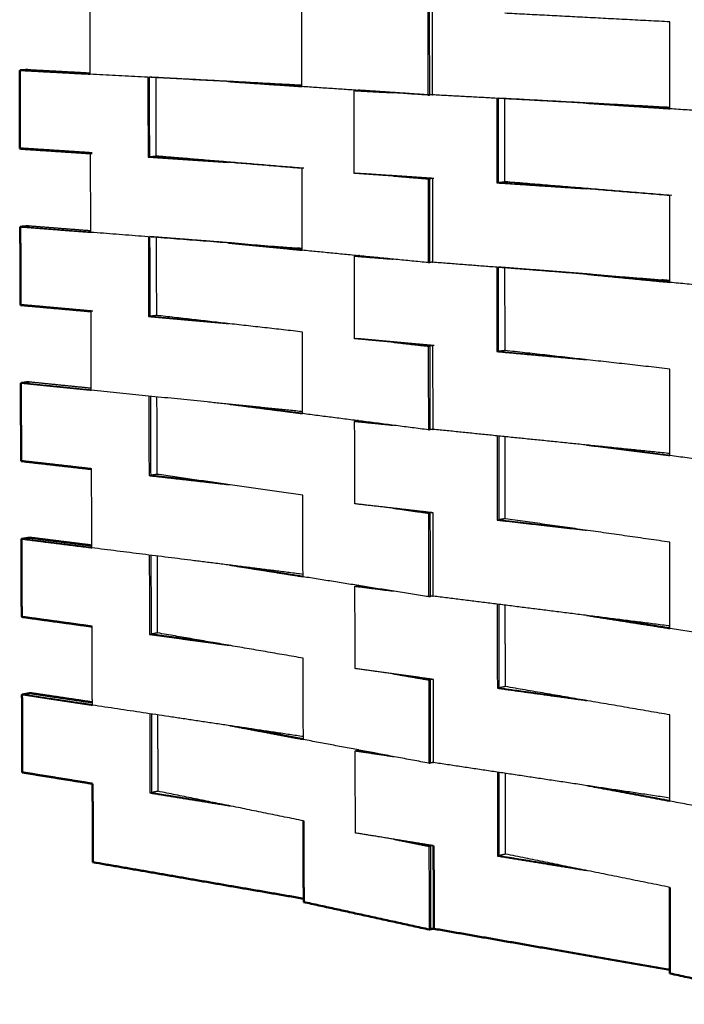
# Model space of a CAD drawing. Units: inches. Extents: x 0 to 360, y 0 to 278.
# Drawn here: x 238 to 272, y 78 to 128 of the extents above; entities that cross this region are included whole.
import ezdxf

# ---------------------------------------------------------------- set-up
doc = ezdxf.new("R2010")
doc.units = ezdxf.units.IN
doc.header["$MEASUREMENT"] = 0
doc.layers.add('Make2D$Visible$Curves', color=7, linetype='Continuous', true_color=0x000000)
doc.layers.add('Make2D$Visible$SceneSilhouetteCurves', color=7, linetype='Continuous', lineweight=50, true_color=0x000000)

msp = doc.modelspace()

# ---------------------------------------------------------------- linework, layer by layer
at = {"layer": 'Make2D$Visible$Curves', "color": 18, "lineweight": -3, "true_color": 0x000000}
for points, weights in [([(241.58286, 125.39439), (241.57628, 127.40107), (241.56969, 129.40863)], [286.422059134, 286.359237616, 286.296416098]), ([(252.31263, 124.76582), (252.30825, 126.84271), (252.30387, 128.92053)], [276.723385732, 276.660564214, 276.597742696]), ([(258.68925, 128.58453), (258.69225, 126.45834), (258.69525, 124.33313)], [270.294375206, 270.357196724, 270.420018242]), ([(258.7873, 124.33905), (258.78433, 126.46359), (258.78135, 128.58912)], [270.504240812, 270.441419294, 270.378597775]), ([(258.93276, 124.34503), (258.92982, 126.4689), (258.92688, 128.59377)], [270.589485445, 270.526663927, 270.463842409]), ([(270.95836, 128.04573), (266.71398, 128.26752), (262.59103, 128.48297)], [260.765169006, 264.60522545, 268.445281894]), ([(270.95836, 128.04573), (270.96028, 128.04583), (270.96221, 128.04594)], [260.765169006, 260.76693987, 260.768710734]), ([(270.95866, 123.63931), (270.95851, 125.84199), (270.95836, 128.04573)], [260.890812043, 260.827990525, 260.765169006]), ([(238.00532, 125.58633), (239.78439, 125.49088), (241.5827, 125.3944)], [289.520630693, 287.971414036, 286.422197379]), ([(241.58296, 125.40465), (239.82671, 125.49882), (238.08881, 125.59201)], [286.585947259, 288.099599921, 289.613252582]), ([(241.58269, 125.44559), (239.99498, 125.53053), (238.42228, 125.61467)], [287.2420708, 288.612905469, 289.983740137]), ([(252.31599, 124.81854), (246.86463, 125.11102), (241.58286, 125.39439)], [277.511524559, 281.966791847, 286.422059134]), ([(244.50112, 125.23782), (244.50711, 123.21455), (244.5131, 121.19218)], [283.943201887, 284.006023405, 284.068844924]), ([(244.59608, 121.19939), (244.59011, 123.22111), (244.58414, 125.24372)], [284.161466812, 284.098645294, 284.035823776]), ([(252.31168, 124.82937), (248.40415, 125.03889), (244.58414, 125.24372)], [277.673864628, 280.854844202, 284.035823776]), ([(244.92746, 121.22821), (244.92163, 123.22664), (244.9158, 125.22594)], [284.531954368, 284.469775589, 284.407596811]), ([(248.57175, 125.01943), (250.43019, 124.89344), (252.31437, 124.76571)], [280.556294069, 278.63895937, 276.721624671]), ([(248.66135, 125.02507), (250.47719, 124.90205), (252.31762, 124.77736)], [280.642768485, 278.769117535, 276.895466586]), ([(252.31434, 124.82493), (252.16132, 124.83527), (252.00848, 124.8456)], [277.607265184, 277.762484293, 277.917703403]), ([(258.69525, 124.33313), (255.46718, 124.55197), (252.31263, 124.76582)], [270.420018242, 273.571701987, 276.723385732]), ([(254.95183, 124.55995), (254.99313, 124.56313), (255.03442, 124.5663)], [273.688057004, 273.734367948, 273.780678893]), ([(254.95183, 124.55995), (255.92826, 124.50724), (256.91019, 124.45422)], [273.688057004, 272.921499439, 272.154941874]), ([(254.95946, 120.3631), (254.95564, 122.46104), (254.95183, 124.55995)], [273.81370004, 273.750878522, 273.688057004]), ([(255.22246, 124.58076), (255.12848, 124.57353), (255.03442, 124.5663)], [273.991783486, 273.886231189, 273.780678893]), ([(255.03444, 124.55549), (255.03443, 124.5609), (255.03442, 124.5663)], [273.781002471, 273.780840682, 273.780678893]), ([(255.03624, 124.5662), (256.01398, 124.51345), (256.99723, 124.4604)], [273.779242671, 273.01159262, 272.243942568]), ([(255.20648, 124.58183), (255.20577, 124.58178), (255.20506, 124.58174)], [274.007407325, 274.006759482, 274.00611164]), ([(258.7873, 124.33905), (256.98466, 124.46117), (255.20506, 124.58174)], [270.504240812, 272.255176226, 274.00611164]), ([(258.69525, 124.33313), (258.74128, 124.33609), (258.7873, 124.33905)], [270.420018242, 270.462129527, 270.504240812]), ([(258.90653, 124.34671), (258.84693, 124.34288), (258.7873, 124.33905)], [270.613405013, 270.558822912, 270.504240812]), ([(258.90431, 124.34656), (258.91885, 124.34578), (258.93339, 124.345)], [270.611376328, 270.600187919, 270.588999511]), ([(270.96308, 123.69553), (264.84675, 124.02574), (258.93276, 124.34503)], [261.637922433, 266.113703939, 270.589485445]), ([(262.18376, 124.16951), (262.18596, 122.02704), (262.18816, 119.88557)], [268.110628198, 268.173449716, 268.236271234]), ([(262.26994, 119.89367), (262.26776, 122.0344), (262.26557, 124.17613)], [268.328893123, 268.266071605, 268.203250086]), ([(270.96596, 123.70668), (266.5631, 123.94425), (262.26557, 124.17613)], [261.786574506, 264.994912296, 268.203250086]), ([(262.59647, 119.92598), (262.59439, 122.04175), (262.59231, 124.1585)], [268.699380678, 268.637205944, 268.57503121]), ([(266.7248, 123.92434), (268.82691, 123.78282), (270.9599, 123.63922)], [264.72305723, 262.806381799, 260.889706367]), ([(266.81135, 123.93084), (268.87031, 123.79232), (270.95889, 123.6518)], [264.81180768, 262.934124262, 261.056440844]), ([(270.96407, 123.70132), (270.75637, 123.71526), (270.54897, 123.72918)], [261.715126847, 261.901113799, 262.087100751]), ([(278.19988, 123.15181), (274.535, 123.39854), (270.95866, 123.63931)], [254.587444553, 257.739128298, 260.890812043]), ([(241.60917, 117.37647), (241.6026, 119.37963), (241.59602, 121.38367)], [286.673345207, 286.610523689, 286.547702171]), ([(244.5131, 121.19218), (244.5546, 121.19578), (244.59608, 121.19939)], [284.068844924, 284.115155868, 284.161466812]), ([(244.5131, 121.19218), (246.53538, 121.05942), (248.58206, 120.92506)], [284.068844924, 282.375391015, 280.681937106]), ([(244.92746, 121.22821), (244.76188, 121.21381), (244.59608, 121.19939)], [284.531954368, 284.34671059, 284.161466812]), ([(248.67172, 120.93199), (246.62166, 121.06649), (244.59608, 121.19939)], [280.768778725, 282.465122769, 284.161466812]), ([(252.41323, 120.6218), (248.61847, 120.93637), (244.92742, 121.24234)], [276.933251338, 280.823640778, 284.714030218]), ([(245.74112, 121.17494), (245.3338, 121.20161), (244.92746, 121.22821)], [283.847888001, 284.189921184, 284.531954368]), ([(252.32138, 120.61489), (248.57426, 120.92571), (244.92831, 121.22814)], [276.849028769, 280.690038506, 284.531048243]), ([(252.33012, 116.46772), (252.32575, 118.54083), (252.32138, 120.61489)], [276.974671805, 276.911850287, 276.849028769]), ([(258.93864, 120.10024), (256.93773, 120.23241), (254.95946, 120.3631)], [270.715128481, 272.264414261, 273.81370004]), ([(259.00261, 120.10938), (257.0111, 120.24086), (255.04202, 120.37086)], [270.821732195, 272.364027062, 273.906321929]), ([(256.91126, 120.23416), (257.80338, 120.16016), (258.70124, 120.08568)], [272.285024551, 271.415342915, 270.545661279]), ([(257.0015, 120.24145), (257.8945, 120.16742), (258.79325, 120.09292)], [272.370940403, 271.500412125, 270.629883848]), ([(258.70124, 120.08568), (258.74725, 120.0893), (258.79325, 120.09292)], [270.545661279, 270.587772563, 270.629883848]), ([(258.70124, 120.08568), (258.70424, 117.96344), (258.70723, 115.84218)], [270.545661279, 270.608482797, 270.671304315]), ([(258.91287, 120.10232), (258.85307, 120.09762), (258.79325, 120.09292)], [270.739460645, 270.684672246, 270.629883848]), ([(258.79919, 115.85073), (258.79622, 117.97133), (258.79325, 120.09292)], [270.755526884, 270.692705366, 270.629883848]), ([(258.94451, 115.85938), (258.94157, 117.97932), (258.93864, 120.10024)], [270.840771518, 270.777949999, 270.715128481]), ([(262.18816, 119.88557), (262.22906, 119.88962), (262.26994, 119.89367)], [268.236271234, 268.282582178, 268.328893123]), ([(262.18816, 119.88557), (264.44286, 119.73663), (266.72639, 119.58578)], [268.236271234, 266.542817325, 264.849363416]), ([(262.59647, 119.92598), (262.43332, 119.90983), (262.26994, 119.89367)], [268.699380678, 268.5141369, 268.328893123]), ([(262.26994, 119.89367), (264.52701, 119.74465), (266.81297, 119.59373)], [268.328893123, 266.633467688, 264.938042252]), ([(270.95897, 119.23713), (266.71569, 119.58666), (262.59377, 119.9262)], [261.016455079, 264.85919559, 268.701936101]), ([(271.05038, 119.2449), (266.76145, 119.59797), (262.59646, 119.94084)], [261.100677649, 264.985391517, 268.870105385]), ([(263.50341, 119.86624), (263.04936, 119.89615), (262.59647, 119.92598)], [268.015225279, 268.357302979, 268.699380678]), ([(270.95928, 114.83918), (270.95912, 117.03763), (270.95897, 119.23713)], [261.142098115, 261.079276597, 261.016455079]), ([(238.03444, 117.65398), (239.81128, 117.51605), (241.6073, 117.37662)], [289.771916766, 288.223431943, 286.67494712]), ([(238.11786, 117.66219), (239.85433, 117.52746), (241.60912, 117.39131)], [289.864538655, 288.350943098, 286.83734754]), ([(241.60893, 117.4505), (240.02247, 117.5733), (238.451, 117.69495)], [287.493356873, 288.864191542, 290.23502621]), ([(252.32674, 116.54445), (246.88341, 116.96703), (241.60917, 117.37647)], [277.768195693, 282.22077045, 286.673345207]), ([(244.52508, 117.15011), (244.53106, 115.13041), (244.53704, 113.11161)], [284.19448796, 284.257309478, 284.320130996]), ([(248.67974, 116.84272), (246.63167, 117.00163), (244.60802, 117.15864)], [280.896258978, 282.591684413, 284.287109849]), ([(244.61994, 113.12145), (244.61398, 115.1396), (244.60802, 117.15864)], [284.412752885, 284.349931367, 284.287109849]), ([(244.95098, 113.16655), (244.94521, 115.14267), (244.93945, 117.11966)], [284.783059618, 284.721466068, 284.659872518]), ([(248.59562, 116.83404), (250.44951, 116.65219), (252.32903, 116.46782)], [280.804183241, 278.889981051, 276.975778861]), ([(252.33016, 116.48488), (250.4927, 116.665), (248.67974, 116.84272)], [277.151750299, 279.024004638, 280.896258978]), ([(252.32994, 116.55334), (252.17751, 116.56825), (252.02524, 116.58313)], [277.860409598, 278.015170114, 278.16993063]), ([(258.70723, 115.84218), (255.48198, 116.15855), (252.33012, 116.46772)], [270.671304315, 273.82298806, 276.974671805]), ([(254.96709, 116.17009), (255.00836, 116.17468), (255.04961, 116.17927)], [273.939343076, 273.985654021, 274.031964965]), ([(254.96709, 116.17009), (255.94218, 116.09392), (256.92274, 116.01732)], [273.939343076, 273.173170802, 272.406998527]), ([(254.97472, 111.98093), (254.97091, 114.07503), (254.96709, 116.17009)], [274.064986113, 274.002164595, 273.939343076]), ([(255.22035, 116.19826), (255.13501, 116.18877), (255.04961, 116.17927)], [274.22382148, 274.127893223, 274.031964965]), ([(256.13829, 116.09427), (255.5931, 116.13684), (255.04961, 116.17927)], [273.176720676, 273.604342821, 274.031964965]), ([(255.04963, 116.16364), (255.04962, 116.17145), (255.04961, 116.17927)], [274.032433618, 274.032199291, 274.031964965]), ([(255.12819, 116.19325), (255.12821, 116.18319), (255.12823, 116.17313)], [274.173175143, 274.173477006, 274.173778868]), ([(258.79919, 115.85073), (258.75319, 115.85524), (258.7072, 115.85975)], [270.755526884, 270.799967699, 270.844408513]), ([(258.70723, 115.84218), (258.75322, 115.84646), (258.79919, 115.85073)], [270.671304315, 270.7134156, 270.755526884]), ([(258.94518, 115.8643), (258.8722, 115.85752), (258.79919, 115.85073)], [270.889337606, 270.822432245, 270.755526884]), ([(258.91609, 115.8616), (258.9299, 115.86052), (258.94372, 115.85944)], [270.862662401, 270.852019812, 270.841377224]), ([(270.96231, 114.92057), (264.85245, 115.39786), (258.94451, 115.85938)], [261.890202229, 266.365486873, 270.840771518]), ([(262.19257, 115.60565), (262.19477, 113.46718), (262.19697, 111.32972)], [268.36191427, 268.424735788, 268.487557307]), ([(266.81714, 115.26053), (264.53128, 115.439), (262.2743, 115.61521)], [265.062282245, 266.758409202, 268.454536159]), ([(262.27866, 111.34076), (262.27648, 113.47748), (262.2743, 115.61521)], [268.580179195, 268.517357677, 268.454536159]), ([(262.60488, 111.38482), (262.60281, 113.48679), (262.60074, 115.58972)], [268.950666751, 268.888781996, 268.826897242]), ([(266.73143, 115.25102), (268.8276, 115.04683), (270.95447, 114.83965)], [264.972493038, 263.059440929, 261.146388819]), ([(270.96197, 114.857), (268.87477, 115.06019), (266.81716, 115.2605)], [261.305525062, 263.183721417, 265.061917772]), ([(270.95927, 114.92935), (270.75448, 114.94924), (270.54997, 114.9691)], [261.971251494, 262.154819159, 262.338386824]), ([(278.19336, 114.1345), (274.53213, 114.49115), (270.95928, 114.83918)], [254.838730625, 257.99041437, 261.142098115]), ([(241.70543, 113.38245), (239.9093, 113.5433), (238.13237, 113.70243)], [286.891610132, 288.440895912, 289.990181691]), ([(241.63543, 109.3726), (241.62887, 111.37225), (241.62231, 113.37278)], [286.92463128, 286.861809762, 286.798988243]), ([(244.53704, 113.11161), (244.5785, 113.11653), (244.61994, 113.12145)], [284.320130996, 284.366441941, 284.412752885]), ([(244.53704, 113.11161), (246.55766, 112.93055), (248.60264, 112.74731)], [284.320130996, 282.626677087, 280.933223178]), ([(244.94819, 113.16042), (244.78417, 113.14095), (244.61994, 113.12145)], [284.780105082, 284.596428983, 284.412752885]), ([(244.61994, 113.12145), (246.23526, 112.97679), (247.86612, 112.83075)], [284.412752885, 283.057249229, 281.701745574]), ([(252.33886, 112.32431), (248.59267, 112.74844), (244.94759, 113.16113)], [277.100314841, 280.94359503, 284.786875219]), ([(252.34759, 108.18465), (252.34322, 110.25401), (252.33886, 112.32431)], [277.225957878, 277.163136359, 277.100314841]), ([(258.95037, 111.62246), (256.95124, 111.80271), (254.97472, 111.98093)], [270.966414554, 272.515700333, 274.064986113]), ([(259.0143, 111.63492), (257.02455, 111.81423), (255.05719, 111.99152)], [271.073012277, 272.615310139, 274.157608002]), ([(258.80513, 111.61248), (257.90636, 111.71417), (257.01335, 111.81521)], [270.881169921, 271.752486138, 272.623802355]), ([(256.92748, 111.80479), (257.81749, 111.70403), (258.71321, 111.60261)], [272.533685168, 271.66531626, 270.796947351]), ([(258.71321, 111.60261), (258.75917, 111.60755), (258.80513, 111.61248)], [270.796947351, 270.839058636, 270.881169921]), ([(258.71321, 111.60261), (258.7162, 109.48431), (258.71918, 107.36698)], [270.796947351, 270.859768869, 270.922590388]), ([(258.92557, 111.6254), (258.86536, 111.61894), (258.80513, 111.61248)], [270.991610016, 270.936389968, 270.881169921]), ([(258.81106, 107.37816), (258.80809, 109.49483), (258.80513, 111.61248)], [271.006812957, 270.943991439, 270.881169921]), ([(258.95623, 107.38946), (258.9533, 109.50547), (258.95037, 111.62246)], [271.09205759, 271.029236072, 270.966414554]), ([(262.19697, 111.32972), (262.23782, 111.33524), (262.27866, 111.34076)], [268.487557307, 268.533868251, 268.580179195]), ([(262.19697, 111.32972), (264.4496, 111.12661), (266.731, 110.92091)], [268.487557307, 266.794103398, 265.100649489]), ([(262.60488, 111.38482), (262.44189, 111.36281), (262.27866, 111.34076)], [268.950666751, 268.765422973, 268.580179195]), ([(262.27866, 111.34076), (264.08065, 111.17837), (265.90102, 111.01433)], [268.580179195, 267.223636705, 265.867094214]), ([(270.95958, 110.44547), (266.72149, 110.92198), (262.60446, 111.38487)], [261.267741152, 265.109402269, 268.951063387]), ([(270.95989, 106.05598), (270.95974, 108.2502), (270.95958, 110.44547)], [261.393384188, 261.33056267, 261.267741152]), ([(238.06352, 109.73538), (239.83799, 109.55516), (241.6316, 109.37299)], [290.023202839, 288.47556145, 286.927920061]), ([(238.14686, 109.74611), (239.88197, 109.56998), (241.63537, 109.392)], [290.115824727, 288.60222917, 287.088633613]), ([(241.63512, 109.46937), (240.04991, 109.62991), (238.47967, 109.78894)], [287.744642946, 289.115477614, 290.486312283]), ([(252.35184, 108.28418), (246.90912, 108.83697), (241.63543, 109.3726)], [278.01328752, 282.4689594, 286.92463128]), ([(244.54899, 109.07668), (244.55496, 107.06055), (244.56093, 105.04531)], [284.445774032, 284.508595551, 284.571417069]), ([(244.63185, 109.08783), (244.6378, 107.07236), (244.64375, 105.05777)], [284.538395921, 284.601217439, 284.664038958]), ([(244.97448, 105.10751), (244.96876, 107.07081), (244.96303, 109.03495)], [285.034526513, 284.973224729, 284.911922946]), ([(248.61683, 108.66342), (250.46925, 108.4257), (252.34726, 108.18469)], [281.054801998, 279.140545951, 277.226289904]), ([(249.44291, 108.57961), (250.88804, 108.39427), (252.34866, 108.20695)], [280.376908423, 278.889440099, 277.401971776]), ([(258.71918, 107.36698), (255.49675, 107.78052), (252.34759, 108.18465)], [270.922590388, 274.074274133, 277.225957878]), ([(254.98233, 107.7956), (255.02356, 107.8016), (255.06477, 107.8076)], [274.190629149, 274.236940094, 274.283251038]), ([(254.98233, 107.7956), (255.95693, 107.696), (256.93701, 107.59583)], [274.190629149, 273.424169161, 272.657709173]), ([(254.98994, 103.61411), (254.98614, 105.70438), (254.98233, 107.7956)], [274.316272185, 274.253450667, 274.190629149]), ([(255.06477, 107.8076), (255.60591, 107.75233), (256.14873, 107.69688)], [274.283251038, 273.857104639, 273.430958241]), ([(255.0648, 107.78717), (255.06478, 107.79739), (255.06477, 107.8076)], [274.283864764, 274.283557901, 274.283251038]), ([(258.71918, 107.36698), (258.76513, 107.37257), (258.81106, 107.37816)], [270.922590388, 270.964701672, 271.006812957]), ([(258.72302, 107.38945), (258.76703, 107.3838), (258.81106, 107.37816)], [271.091955401, 271.049384179, 271.006812957]), ([(258.95796, 107.39603), (258.88453, 107.38709), (258.81106, 107.37816)], [271.141595982, 271.07420447, 271.006812957]), ([(258.92969, 107.39217), (258.94384, 107.39073), (258.95799, 107.38928)], [271.112523207, 271.101612825, 271.090702444]), ([(270.95988, 106.16266), (264.85734, 106.78635), (258.95623, 107.38946)], [262.143676119, 266.617866854, 271.09205759]), ([(262.20137, 107.0578), (262.20356, 104.92334), (262.20576, 102.78987)], [268.613200343, 268.676021861, 268.738843379]), ([(262.28302, 107.0703), (262.2852, 104.93657), (262.28737, 102.80384)], [268.705822232, 268.76864375, 268.831465268]), ([(262.61327, 102.85961), (262.61123, 104.93816), (262.60918, 107.01767)], [269.201952823, 269.140642858, 269.079332893]), ([(266.73365, 106.59458), (268.83357, 106.32696), (270.9643, 106.05542)], [265.22598056, 263.307709187, 261.389437815]), ([(267.66423, 106.49935), (269.30523, 106.29035), (270.96497, 106.07896)], [264.54017807, 263.047424633, 261.554671196]), ([(278.18686, 105.13496), (274.52928, 105.60109), (270.95989, 106.05598)], [255.090016698, 258.241700443, 261.393384188]), ([(241.66165, 101.38273), (241.6551, 103.37889), (241.64855, 105.37591)], [287.175917352, 287.113095834, 287.050274316]), ([(244.56093, 105.04531), (244.60235, 105.05154), (244.64375, 105.05777)], [284.571417069, 284.617728013, 284.664038958]), ([(244.56093, 105.04531), (246.5799, 104.81613), (248.62319, 104.58418)], [284.571417069, 282.87796316, 281.184509251]), ([(244.97448, 105.10751), (244.80922, 105.08266), (244.64375, 105.05777)], [285.034526513, 284.849282735, 284.664038958]), ([(247.88548, 104.68999), (246.25686, 104.87476), (244.64375, 105.05777)], [281.954512703, 283.30927583, 284.664038958]), ([(252.35631, 104.04875), (248.6135, 104.58557), (244.97162, 105.10793)], [277.351600914, 281.194593433, 285.037585953]), ([(252.36502, 99.91659), (252.36066, 101.9822), (252.35631, 104.04875)], [277.47724395, 277.414422432, 277.351600914]), ([(258.96209, 103.16039), (256.96473, 103.38854), (254.98994, 103.61411)], [271.217700626, 272.766986406, 274.316272185]), ([(256.93992, 103.39133), (257.82968, 103.26371), (258.72515, 103.13527)], [272.786027877, 271.91713065, 271.048233424]), ([(258.81698, 103.14776), (258.31675, 103.21946), (257.8183, 103.29091)], [271.132455993, 271.617150136, 272.101844278]), ([(257.81861, 103.29086), (258.3169, 103.21944), (258.81698, 103.14776)], [272.10153996, 271.616997977, 271.132455993]), ([(258.72515, 103.13527), (258.77107, 103.14152), (258.81698, 103.14776)], [271.048233424, 271.090344709, 271.132455993]), ([(258.72515, 103.13527), (258.72813, 101.02089), (258.73111, 98.90749)], [271.048233424, 271.111054942, 271.17387646]), ([(258.93775, 103.16418), (258.87738, 103.15597), (258.81698, 103.14776)], [271.243301537, 271.187878765, 271.132455993]), ([(258.8229, 98.92128), (258.81994, 101.03403), (258.81698, 103.14776)], [271.25809903, 271.195277512, 271.132455993]), ([(258.96794, 98.93523), (258.96501, 101.04732), (258.96209, 103.16039)], [271.343343663, 271.280522145, 271.217700626]), ([(262.61327, 102.85961), (262.45044, 102.83175), (262.28737, 102.80384)], [269.201952823, 269.016709046, 268.831465268]), ([(270.96019, 101.67071), (266.72769, 102.27357), (262.61594, 102.85923)], [261.519027224, 265.359227687, 269.19942815]), ([(262.20576, 102.78987), (262.24657, 102.79686), (262.28737, 102.80384)], [268.738843379, 268.785154324, 268.831465268]), ([(262.20576, 102.78987), (264.45654, 102.53277), (266.73605, 102.27239)], [268.738843379, 267.045225869, 265.351608358]), ([(262.28737, 102.80384), (264.08826, 102.59825), (265.90751, 102.39056)], [268.831465268, 267.474508909, 266.11755255]), ([(238.09255, 101.83049), (239.86748, 101.60782), (241.66155, 101.38274)], [290.274488911, 288.725245001, 287.176001091]), ([(238.17581, 101.84372), (239.91102, 101.62616), (241.66452, 101.4063)], [290.3671108, 288.852245676, 287.337380552]), ([(252.36857, 100.0395), (246.93074, 100.7217), (241.66165, 101.38273)], [278.265103239, 282.720510296, 287.175917352]), ([(270.9605, 97.28965), (270.96035, 99.47965), (270.96019, 101.67071)], [261.644670261, 261.581848743, 261.519027224]), ([(244.57286, 101.01751), (244.57883, 99.00493), (244.58478, 96.99325)], [284.697060105, 284.759881623, 284.822703141]), ([(244.65564, 101.03127), (244.66158, 99.01935), (244.66752, 97.00831)], [284.789681994, 284.852503512, 284.91532503]), ([(244.99793, 97.06847), (244.99225, 99.01662), (244.98656, 100.96561)], [285.285812585, 285.224876197, 285.163939809]), ([(248.63399, 100.508), (250.48693, 100.21429), (252.36547, 99.91652)], [281.309589286, 279.393186921, 277.476784555]), ([(249.46807, 100.40319), (250.90943, 100.17486), (252.36621, 99.94409)], [280.622683972, 279.137904531, 277.653125091]), ([(258.73111, 98.90749), (255.5115, 99.41783), (252.36502, 99.91659)], [271.17387646, 274.325560205, 277.47724395]), ([(254.99754, 99.43645), (255.03873, 99.44386), (255.0799, 99.45126)], [274.441915222, 274.488226166, 274.534537111]), ([(254.99754, 99.43645), (255.96973, 99.31372), (256.94736, 99.19031)], [274.441915222, 273.676681441, 272.91144766]), ([(255.00514, 95.26261), (255.00134, 97.34906), (254.99754, 99.43645)], [274.567558258, 274.50473674, 274.441915222]), ([(255.0799, 99.45126), (255.62157, 99.38292), (256.16493, 99.31436)], [274.534537111, 274.107599936, 273.680662761]), ([(255.07994, 99.42766), (255.07992, 99.43946), (255.0799, 99.45126)], [274.535247376, 274.534892243, 274.534537111]), ([(258.73107, 98.93582), (258.77698, 98.92855), (258.8229, 98.92128)], [271.346980658, 271.302539844, 271.25809903]), ([(258.73111, 98.90749), (258.77701, 98.91438), (258.8229, 98.92128)], [271.17387646, 271.215987745, 271.25809903]), ([(258.96965, 98.94333), (258.89629, 98.93231), (258.8229, 98.92128)], [271.392868035, 271.325483532, 271.25809903]), ([(258.93987, 98.93877), (258.9526, 98.93717), (258.96534, 98.93556)], [271.365001886, 271.355176302, 271.345350718]), ([(270.96049, 97.42129), (264.86368, 98.19095), (258.96794, 98.93523)], [262.394962191, 266.869152927, 271.343343663]), ([(262.21015, 98.52593), (262.21234, 96.39546), (262.21453, 94.26598)], [268.864486416, 268.927307934, 268.990129452]), ([(262.29172, 98.54136), (262.29389, 96.41162), (262.29607, 94.28287)], [268.957108304, 269.019929823, 269.082751341]), ([(262.62165, 94.3503), (262.61962, 96.41288), (262.61759, 98.4764)], [269.453238896, 269.392286302, 269.331333708]), ([(266.73791, 97.95435), (268.83523, 97.6242), (270.9633, 97.28921)], [265.477578598, 263.559873664, 261.642168729]), ([(270.9605, 97.31881), (269.304, 97.5794), (267.66616, 97.83706)], [261.810500936, 263.301808048, 264.79311516]), ([(241.68782, 93.40683), (241.68128, 95.3995), (241.67474, 97.39304)], [287.427203425, 287.364381907, 287.301560389]), ([(244.58478, 96.99325), (244.62616, 97.00078), (244.66752, 97.00831)], [284.822703141, 284.869014086, 284.91532503]), ([(244.58478, 96.99325), (246.6021, 96.71611), (248.6437, 96.43563)], [284.822703141, 283.129249233, 281.435795324]), ([(244.99793, 97.06847), (244.83283, 97.03841), (244.66752, 97.00831)], [285.285812585, 285.100568808, 284.91532503]), ([(247.90827, 96.56335), (246.28015, 96.7869), (244.66752, 97.00831)], [282.204407744, 283.559866387, 284.91532503]), ([(252.37372, 95.78817), (248.63355, 96.43739), (244.99415, 97.06913)], [277.602886987, 281.446374397, 285.289861808]), ([(278.18038, 96.15312), (274.52642, 96.72831), (270.9605, 97.28965)], [255.341302771, 258.492986516, 261.644670261]), ([(252.38242, 91.66349), (252.37807, 93.72536), (252.37372, 95.78817)], [277.728530023, 277.665708505, 277.602886987]), ([(258.97378, 94.71398), (256.9782, 94.98986), (255.00514, 95.26261)], [271.468986699, 273.018272479, 274.567558258]), ([(256.9535, 94.99321), (257.84244, 94.83891), (258.73707, 94.68362)], [273.037225572, 272.168372534, 271.299519497]), ([(258.82881, 94.69871), (258.32674, 94.78581), (257.82647, 94.87259)], [271.383742066, 271.870650109, 272.357558153]), ([(258.73707, 94.68362), (258.78295, 94.69117), (258.82881, 94.69871)], [271.299519497, 271.341630781, 271.383742066]), ([(258.73707, 94.68362), (258.74005, 92.57315), (258.74302, 90.46366)], [271.299519497, 271.362341015, 271.425162533]), ([(258.95014, 94.71868), (258.88949, 94.7087), (258.82881, 94.69871)], [271.49520942, 271.439475743, 271.383742066]), ([(258.83472, 90.48006), (258.83177, 92.5889), (258.82881, 94.69871)], [271.509385102, 271.446563584, 271.383742066]), ([(258.97962, 90.49664), (258.9767, 92.60483), (258.97378, 94.71398)], [271.594629735, 271.531808217, 271.468986699]), ([(262.62165, 94.3503), (262.45897, 94.31661), (262.29607, 94.28287)], [269.453238896, 269.267995118, 269.082751341]), ([(270.9608, 92.91279), (266.73103, 93.64192), (262.62186, 94.35027)], [261.770313297, 265.611679183, 269.453045069]), ([(238.12153, 93.93927), (239.89505, 93.67449), (241.68769, 93.40685)], [290.525774984, 288.976543744, 287.427312504]), ([(238.2047, 93.95501), (239.93915, 93.69621), (241.69187, 93.43468)], [290.618396873, 289.103019376, 287.587641879]), ([(262.21453, 94.26598), (262.2553, 94.27442), (262.29607, 94.28287)], [268.990129452, 269.036440396, 269.082751341]), ([(262.21453, 94.26598), (264.46484, 93.95489), (266.74386, 93.63984)], [268.990129452, 267.29532521, 265.600520968]), ([(262.29607, 94.28287), (264.09336, 94.03455), (265.90894, 93.7837)], [269.082751341, 267.72725637, 266.3717614]), ([(252.38211, 91.81021), (246.9508, 92.62108), (241.68782, 93.40683)], [278.519458808, 282.973331117, 287.427203425]), ([(244.59669, 92.97255), (244.60265, 90.96352), (244.60859, 88.95538)], [284.948346178, 285.011167696, 285.073989214]), ([(244.67939, 92.98891), (244.68532, 90.98053), (244.69125, 88.97304)], [285.040968067, 285.103789585, 285.166611103]), ([(245.02134, 89.04357), (245.0157, 90.97679), (245.01006, 92.91083)], [285.537098658, 285.476522685, 285.415946712]), ([(270.96111, 88.54014), (270.96096, 90.72594), (270.9608, 92.91279)], [261.895956333, 261.833134815, 261.770313297]), ([(248.65394, 92.36681), (250.50361, 92.0179), (252.37877, 91.66418)], [281.56143836, 279.646832709, 277.732227058]), ([(252.38297, 91.69631), (250.92695, 91.97079), (249.48632, 92.24237)], [277.90504445, 279.390307296, 280.875570142]), ([(258.74302, 90.46366), (255.52622, 91.07046), (252.38242, 91.66349)], [271.425162533, 274.576846278, 277.728530023]), ([(255.01273, 91.09259), (255.05387, 91.1014), (255.095, 91.1102)], [274.693201294, 274.739512239, 274.785823183]), ([(255.01273, 91.09259), (255.98495, 90.94654), (256.96262, 90.79966)], [274.693201294, 273.927272271, 273.161343247]), ([(255.02031, 86.92639), (255.01652, 89.00902), (255.01273, 91.09259)], [274.818844331, 274.756022813, 274.693201294]), ([(256.1763, 90.94785), (255.63481, 91.02915), (255.095, 91.1102)], [273.934135153, 274.359979168, 274.785823183]), ([(258.74302, 90.46366), (258.78888, 90.47186), (258.83472, 90.48006)], [271.425162533, 271.467273818, 271.509385102]), ([(258.83472, 90.48006), (258.79061, 90.48837), (258.74651, 90.49669)], [271.509385102, 271.552115954, 271.594846806]), ([(258.98003, 90.50604), (258.9074, 90.49305), (258.83472, 90.48006)], [271.642963542, 271.576174322, 271.509385102]), ([(258.95177, 90.50083), (258.96536, 90.49879), (258.97896, 90.49674)], [271.616144628, 271.605644042, 271.595143456]), ([(270.9611, 88.69665), (264.87002, 89.61172), (258.97962, 90.49664)], [262.646248264, 267.120439, 271.594629735]), ([(262.21891, 90.01), (262.2211, 87.8835), (262.22328, 85.75799)], [269.115772488, 269.178594006, 269.241415525]), ([(262.30474, 85.77779), (262.30257, 87.90257), (262.30041, 90.02834)], [269.334037413, 269.271215895, 269.208394377]), ([(262.63001, 85.85685), (262.628, 87.90239), (262.62598, 89.94884)], [269.704524968, 269.643963133, 269.583401297]), ([(244.60859, 88.95538), (244.64993, 88.96422), (244.69125, 88.97304)], [285.073989214, 285.120300158, 285.166611103]), ([(244.60859, 88.95538), (246.62469, 88.63039), (248.66503, 88.30148)], [285.073989214, 283.380181481, 281.686373748]), ([(245.02134, 89.04357), (244.8564, 89.00833), (244.69125, 88.97304)], [285.537098658, 285.35185488, 285.166611103]), ([(244.69125, 88.97304), (246.30173, 88.71358), (247.92766, 88.45163)], [285.166611103, 283.811847976, 282.457084849]), ([(252.39111, 87.54254), (248.65538, 88.30341), (245.02019, 89.04381)], [277.854173059, 281.696251075, 285.538329091]), ([(266.74292, 89.33034), (268.83577, 88.93828), (270.95923, 88.54049)], [265.728478775, 263.813058598, 261.89763842]), ([(267.66673, 89.19156), (269.30459, 88.88493), (270.96111, 88.57481)], [265.047287778, 263.554537393, 262.061787009]), ([(278.1739, 87.18895), (274.52358, 87.87277), (270.96111, 88.54014)], [255.592588843, 258.744272588, 261.895956333]), ([(258.98546, 86.2832), (256.99164, 86.60662), (255.02031, 86.92639)], [271.720272772, 273.269558551, 274.818844331]), ([(256.96595, 86.61076), (257.85462, 86.42976), (258.74897, 86.2476)], [273.289502249, 272.420153909, 271.550805569]), ([(258.84062, 86.2653), (258.339, 86.3674), (257.83916, 86.46914)], [271.635028139, 272.121936182, 272.608844225]), ([(258.74897, 86.2476), (258.7948, 86.25645), (258.84062, 86.2653)], [271.550805569, 271.592916854, 271.635028139]), ([(258.74897, 86.2476), (258.75194, 84.14104), (258.75491, 82.03545)], [271.550805569, 271.613627087, 271.676448605]), ([(258.95713, 86.2878), (258.89889, 86.27655), (258.84062, 86.2653)], [271.742163655, 271.688595897, 271.635028139]), ([(258.84652, 82.05444), (258.84357, 84.15938), (258.84062, 86.2653)], [271.760671175, 271.697849657, 271.635028139]), ([(262.63001, 85.85685), (262.46749, 85.81735), (262.30474, 85.77779)], [269.704524968, 269.519281191, 269.334037413]), ([(270.96141, 84.17168), (266.73806, 85.02592), (262.63495, 85.85585)], [262.02159937, 265.860717562, 269.699835755]), ([(262.22328, 85.75799), (262.26402, 85.7679), (262.30474, 85.77779)], [269.241415525, 269.287726469, 269.334037413]), ([(262.22328, 85.75799), (264.46973, 85.3936), (266.7448, 85.02456)], [269.241415525, 267.547961616, 265.854507707]), ([(262.30474, 85.77779), (264.10191, 85.48644), (265.91736, 85.19213)], [269.334037413, 267.977405312, 266.620773211])]:
    msp.add_rational_spline(points, weights, degree=2, dxfattribs=at)
at = {"layer": 'Make2D$Visible$Curves', "color": 18, "true_color": 0x000000}
for points, weights in [([(238.00532, 125.58633), (238.04707, 125.58917), (238.08881, 125.59201)], [289.520630693, 289.566941638, 289.613252582]), ([(238.01989, 121.61844), (238.0126, 123.60195), (238.00532, 125.58633)], [289.64627373, 289.583452212, 289.520630693]), ([(238.42228, 125.61467), (238.25565, 125.60334), (238.08881, 125.59201)], [289.983740137, 289.79849636, 289.613252582]), ([(238.08885, 125.58347), (238.08883, 125.58774), (238.08881, 125.59201)], [289.61352282, 289.613387701, 289.613252582]), ([(241.59602, 121.38367), (239.79834, 121.50169), (238.01989, 121.61844)], [286.547702171, 288.09698795, 289.64627373]), ([(241.67923, 121.39077), (239.88167, 121.5087), (238.10334, 121.62538)], [286.64032406, 288.189609839, 289.738895619]), ([(238.03444, 117.65398), (238.07616, 117.65809), (238.11786, 117.66219)], [289.771916766, 289.81822771, 289.864538655]), ([(238.04899, 113.69297), (238.04172, 115.67305), (238.03444, 117.65398)], [289.897559802, 289.834738284, 289.771916766]), ([(238.451, 117.69495), (238.28454, 117.67858), (238.11786, 117.66219)], [290.23502621, 290.049782432, 289.864538655]), ([(238.11792, 117.6475), (238.11789, 117.65485), (238.11786, 117.66219)], [289.865004375, 289.864771515, 289.864538655]), ([(241.62231, 113.37278), (239.82605, 113.53373), (238.04899, 113.69297)], [286.798988243, 288.348274023, 289.897559802]), ([(238.06352, 109.73538), (238.1052, 109.74074), (238.14686, 109.74611)], [290.023202839, 290.069513783, 290.115824727]), ([(238.07804, 105.78122), (238.07078, 107.75787), (238.06352, 109.73538)], [290.148845875, 290.086024357, 290.023202839]), ([(238.47967, 109.78894), (238.31337, 109.76753), (238.14686, 109.74611)], [290.486312283, 290.301068505, 290.115824727]), ([(238.14693, 109.72691), (238.14689, 109.73651), (238.14686, 109.74611)], [290.116434614, 290.116129671, 290.115824727]), ([(255.17223, 107.82324), (255.11851, 107.81542), (255.06477, 107.8076)], [274.404094107, 274.343672573, 274.283251038]), ([(255.14327, 107.82588), (255.14329, 107.81273), (255.14332, 107.79958)], [274.424461215, 274.424856521, 274.425251827]), ([(241.64855, 105.37591), (239.85371, 105.57966), (238.07804, 105.78122)], [287.050274316, 288.599560095, 290.148845875]), ([(238.09255, 101.83049), (238.13419, 101.83711), (238.17581, 101.84372)], [290.274488911, 290.320799856, 290.3671108]), ([(238.10705, 97.88317), (238.0998, 99.8564), (238.09255, 101.83049)], [290.400131948, 290.337310429, 290.274488911]), ([(238.50829, 101.89659), (238.34215, 101.87017), (238.17581, 101.84372)], [290.737598355, 290.552354578, 290.3671108]), ([(238.17589, 101.82003), (238.17585, 101.83188), (238.17581, 101.84372)], [290.367864852, 290.367487826, 290.3671108]), ([(241.66126, 101.50216), (240.07731, 101.70031), (238.50829, 101.89659)], [287.995929018, 289.366763687, 290.737598355]), ([(255.18528, 99.47021), (255.1326, 99.46074), (255.0799, 99.45126)], [274.65315629, 274.5938467, 274.534537111]), ([(255.15832, 99.47382), (255.15835, 99.45837), (255.15838, 99.44292)], [274.675747288, 274.676212478, 274.676677668]), ([(241.67474, 97.39304), (239.88133, 97.63942), (238.10705, 97.88317)], [287.301560389, 288.850846168, 290.400131948]), ([(238.12153, 93.93927), (238.16312, 93.94714), (238.2047, 93.95501)], [290.525774984, 290.572085928, 290.618396873]), ([(238.136, 89.99878), (238.12877, 91.9686), (238.12153, 93.93927)], [290.65141802, 290.588596502, 290.525774984]), ([(238.53687, 94.01787), (238.37089, 93.98646), (238.2047, 93.95501)], [290.988884428, 290.80364065, 290.618396873]), ([(238.20481, 93.92684), (238.20475, 93.94092), (238.2047, 93.95501)], [290.619295091, 290.618845982, 290.618396873]), ([(241.68735, 93.54885), (240.10465, 93.78447), (238.53687, 94.01787)], [288.247215091, 289.618049759, 290.988884428]), ([(255.20239, 91.13319), (255.14871, 91.1217), (255.095, 91.1102)], [274.906822748, 274.846322966, 274.785823183]), ([(255.17335, 91.13702), (255.17338, 91.11773), (255.17342, 91.09843)], [274.927033361, 274.927615553, 274.928197745]), ([(241.70089, 89.42411), (239.90889, 89.71298), (238.136, 89.99878)], [287.552846461, 289.102132241, 290.65141802]), ([(241.71394, 85.44487), (241.70742, 87.43406), (241.70089, 89.42411)], [287.678489498, 287.615667979, 287.552846461]), ([(252.39979, 83.42531), (252.39545, 85.48346), (252.39111, 87.54254)], [277.979816095, 277.916994577, 277.854173059]), ([(258.99128, 82.07366), (258.98837, 84.17794), (258.98546, 86.2832)], [271.845915808, 271.78309429, 271.720272772]), ([(252.39943, 83.59527), (246.97267, 84.53461), (241.71394, 85.44487)], [278.770744881, 283.224617189, 287.678489498]), ([(270.96172, 79.8074), (270.96157, 81.98901), (270.96141, 84.17168)], [262.147242406, 262.084420888, 262.02159937]), ([(258.75491, 82.03545), (255.54091, 82.73835), (252.39979, 83.42531)], [271.676448605, 274.82813235, 277.979816095]), ([(258.75491, 82.03545), (258.80072, 82.04495), (258.84652, 82.05444)], [271.676448605, 271.71855989, 271.760671175]), ([(258.99127, 82.08446), (258.91891, 82.06945), (258.84652, 82.05444)], [271.893858952, 271.827265063, 271.760671175]), ([(270.96286, 79.98848), (264.8769, 81.04852), (258.99128, 82.07366)], [262.896697799, 267.371306804, 271.845915808]), ([(278.16744, 78.24239), (274.52074, 79.03442), (270.96172, 79.8074)], [255.843874916, 258.995558661, 262.147242406])]:
    msp.add_rational_spline(points, weights, degree=2, dxfattribs=at)
at = {"layer": 'Make2D$Visible$SceneSilhouetteCurves', "color": 18, "true_color": 0x000000}
for points, weights in [([(238.00532, 125.58633), (238.04707, 125.58917), (238.08881, 125.59201)], [289.520630693, 289.566941638, 289.613252582]), ([(238.01989, 121.61844), (238.0126, 123.60195), (238.00532, 125.58633)], [289.64627373, 289.583452212, 289.520630693]), ([(238.42228, 125.61467), (238.25565, 125.60334), (238.08881, 125.59201)], [289.983740137, 289.79849636, 289.613252582]), ([(238.08885, 125.58347), (238.08883, 125.58774), (238.08881, 125.59201)], [289.61352282, 289.613387701, 289.613252582]), ([(241.59602, 121.38367), (239.79834, 121.50169), (238.01989, 121.61844)], [286.547702171, 288.09698795, 289.64627373]), ([(241.67923, 121.39077), (239.88167, 121.5087), (238.10334, 121.62538)], [286.64032406, 288.189609839, 289.738895619]), ([(238.03444, 117.65398), (238.07616, 117.65809), (238.11786, 117.66219)], [289.771916766, 289.81822771, 289.864538655]), ([(238.04899, 113.69297), (238.04172, 115.67305), (238.03444, 117.65398)], [289.897559802, 289.834738284, 289.771916766]), ([(238.451, 117.69495), (238.28454, 117.67858), (238.11786, 117.66219)], [290.23502621, 290.049782432, 289.864538655]), ([(238.11792, 117.6475), (238.11789, 117.65485), (238.11786, 117.66219)], [289.865004375, 289.864771515, 289.864538655]), ([(241.62231, 113.37278), (239.82605, 113.53373), (238.04899, 113.69297)], [286.798988243, 288.348274023, 289.897559802]), ([(238.06352, 109.73538), (238.1052, 109.74074), (238.14686, 109.74611)], [290.023202839, 290.069513783, 290.115824727]), ([(238.07804, 105.78122), (238.07078, 107.75787), (238.06352, 109.73538)], [290.148845875, 290.086024357, 290.023202839]), ([(238.47967, 109.78894), (238.31337, 109.76753), (238.14686, 109.74611)], [290.486312283, 290.301068505, 290.115824727]), ([(238.14693, 109.72691), (238.14689, 109.73651), (238.14686, 109.74611)], [290.116434614, 290.116129671, 290.115824727]), ([(255.17223, 107.82324), (255.11851, 107.81542), (255.06477, 107.8076)], [274.404094107, 274.343672573, 274.283251038]), ([(255.14327, 107.82588), (255.14329, 107.81273), (255.14332, 107.79958)], [274.424461215, 274.424856521, 274.425251827]), ([(241.64855, 105.37591), (239.85371, 105.57966), (238.07804, 105.78122)], [287.050274316, 288.599560095, 290.148845875]), ([(238.09255, 101.83049), (238.13419, 101.83711), (238.17581, 101.84372)], [290.274488911, 290.320799856, 290.3671108]), ([(238.10705, 97.88317), (238.0998, 99.8564), (238.09255, 101.83049)], [290.400131948, 290.337310429, 290.274488911]), ([(238.50829, 101.89659), (238.34215, 101.87017), (238.17581, 101.84372)], [290.737598355, 290.552354578, 290.3671108]), ([(238.17589, 101.82003), (238.17585, 101.83188), (238.17581, 101.84372)], [290.367864852, 290.367487826, 290.3671108]), ([(241.66126, 101.50216), (240.07731, 101.70031), (238.50829, 101.89659)], [287.995929018, 289.366763687, 290.737598355]), ([(255.18528, 99.47021), (255.1326, 99.46074), (255.0799, 99.45126)], [274.65315629, 274.5938467, 274.534537111]), ([(255.15832, 99.47382), (255.15835, 99.45837), (255.15838, 99.44292)], [274.675747288, 274.676212478, 274.676677668]), ([(241.67474, 97.39304), (239.88133, 97.63942), (238.10705, 97.88317)], [287.301560389, 288.850846168, 290.400131948]), ([(238.12153, 93.93927), (238.16312, 93.94714), (238.2047, 93.95501)], [290.525774984, 290.572085928, 290.618396873]), ([(238.136, 89.99878), (238.12877, 91.9686), (238.12153, 93.93927)], [290.65141802, 290.588596502, 290.525774984]), ([(238.53687, 94.01787), (238.37089, 93.98646), (238.2047, 93.95501)], [290.988884428, 290.80364065, 290.618396873]), ([(238.20481, 93.92684), (238.20475, 93.94092), (238.2047, 93.95501)], [290.619295091, 290.618845982, 290.618396873]), ([(241.68735, 93.54885), (240.10465, 93.78447), (238.53687, 94.01787)], [288.247215091, 289.618049759, 290.988884428]), ([(255.20239, 91.13319), (255.14871, 91.1217), (255.095, 91.1102)], [274.906822748, 274.846322966, 274.785823183]), ([(255.17335, 91.13702), (255.17338, 91.11773), (255.17342, 91.09843)], [274.927033361, 274.927615553, 274.928197745]), ([(241.70089, 89.42411), (239.90889, 89.71298), (238.136, 89.99878)], [287.552846461, 289.102132241, 290.65141802]), ([(241.71394, 85.44487), (241.70742, 87.43406), (241.70089, 89.42411)], [287.678489498, 287.615667979, 287.552846461]), ([(252.39979, 83.42531), (252.39545, 85.48346), (252.39111, 87.54254)], [277.979816095, 277.916994577, 277.854173059]), ([(258.99128, 82.07366), (258.98837, 84.17794), (258.98546, 86.2832)], [271.845915808, 271.78309429, 271.720272772]), ([(252.39943, 83.59527), (246.97267, 84.53461), (241.71394, 85.44487)], [278.770744881, 283.224617189, 287.678489498]), ([(270.96172, 79.8074), (270.96157, 81.98901), (270.96141, 84.17168)], [262.147242406, 262.084420888, 262.02159937]), ([(258.75491, 82.03545), (255.54091, 82.73835), (252.39979, 83.42531)], [271.676448605, 274.82813235, 277.979816095]), ([(258.75491, 82.03545), (258.80072, 82.04495), (258.84652, 82.05444)], [271.676448605, 271.71855989, 271.760671175]), ([(258.99127, 82.08446), (258.91891, 82.06945), (258.84652, 82.05444)], [271.893858952, 271.827265063, 271.760671175]), ([(270.96286, 79.98848), (264.8769, 81.04852), (258.99128, 82.07366)], [262.896697799, 267.371306804, 271.845915808]), ([(278.16744, 78.24239), (274.52074, 79.03442), (270.96172, 79.8074)], [255.843874916, 258.995558661, 262.147242406])]:
    msp.add_rational_spline(points, weights, degree=2, dxfattribs=at)

doc.saveas('drawing.dxf')
